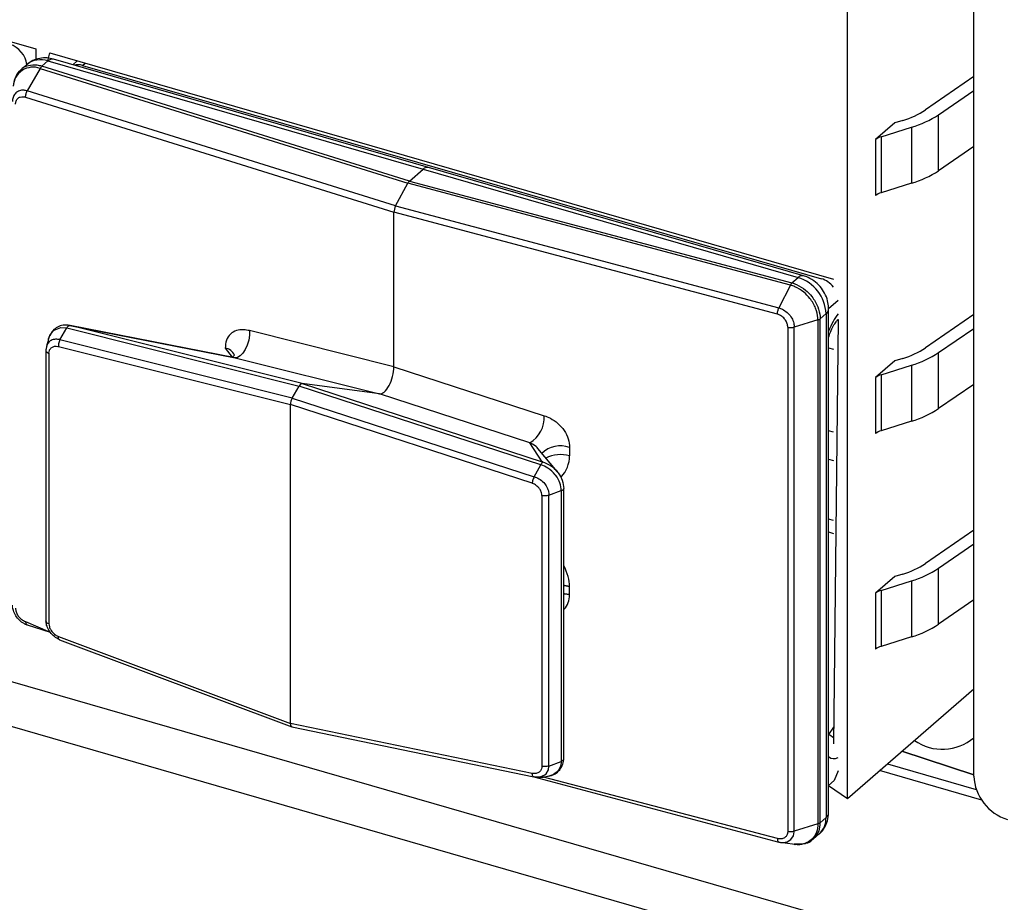
# Model space of a CAD drawing. Units: millimetres. Extents: x 18 to 584, y 10 to 410.
# Drawn here: x 424 to 430, y 79 to 84 of the extents above; entities that cross this region are included whole.
import ezdxf

# ---------------------------------------------------------------- set-up
doc = ezdxf.new("R2010")
doc.units = ezdxf.units.MM

msp = doc.modelspace()

# ---------------------------------------------------------------- linework, layer by layer
at = {"color": 7, "linetype": 'Continuous', "lineweight": 25}
for p, q in [((370.0863, 95.9744), (499.9553, 58.4845)), ((499.8641, 58.2329), (369.995, 95.7228)), ((430.1293, 79.7762), (430.1293, 88.7275)), ((429.3471, 79.6383), (429.3471, 88.3679)), ((419.4744, 85.6753), (424.3242, 84.2753)), ((424.3242, 84.2753), (424.3242, 84.2092)), ((424.3994, 84.2009), (424.4108, 84.2503)), ((424.4108, 84.2503), (429.2605, 82.8503)), ((426.7537, 83.5423), (424.4327, 84.2123)), ((424.2685, 84.1789), (424.2318, 84.1471)), ((424.3514, 84.155), (424.2715, 84.0157)), ((424.3242, 84.2092), (424.3001, 84.1995)), ((424.3514, 84.155), (426.6258, 83.4444)), ((424.3617, 84.1682), (424.3994, 84.2009)), ((426.6358, 83.4577), (424.3617, 84.1682)), ((424.3994, 84.2009), (426.7204, 83.5309)), ((424.5801, 84.2014), (424.5539, 84.1773)), ((424.6141, 84.1736), (424.629, 84.1873)), ((424.6141, 84.1736), (426.9004, 83.5136)), ((424.6141, 84.1736), (424.6141, 84.1736)), ((430.1293, 84.1039), (429.8302, 83.898)), ((424.2609, 83.9772), (426.5404, 83.265)), ((426.5504, 83.3037), (424.2715, 84.0157)), ((429.9111, 83.8686), (430.1293, 84.0188)), ((429.9111, 83.5222), (429.9111, 83.8686)), ((429.6406, 83.8173), (429.5216, 83.7143)), ((429.5553, 83.7317), (429.7436, 83.7906)), ((429.6906, 83.833), (429.6406, 83.8173)), ((429.7436, 83.7906), (429.7436, 83.4441)), ((429.5553, 83.7317), (429.5553, 83.3853)), ((429.5216, 83.7143), (429.5216, 83.3679)), ((430.1293, 83.6724), (429.9111, 83.5222)), ((429.0746, 82.8723), (426.7537, 83.5423)), ((426.6358, 83.4577), (426.7204, 83.5309)), ((426.7204, 83.5309), (429.0413, 82.8609)), ((426.9004, 83.5136), (429.1867, 82.8536)), ((426.9004, 83.5136), (426.9004, 83.5136)), ((426.9004, 83.5136), (426.9004, 83.5136)), ((426.5504, 83.3037), (426.6258, 83.4444)), ((428.9938, 82.8148), (426.6258, 83.4444)), ((426.6358, 83.4577), (429.0035, 82.8282)), ((429.7436, 83.4441), (429.5553, 83.3853)), ((426.5504, 83.3037), (428.9231, 82.6729)), ((426.5404, 82.3087), (426.5404, 83.265)), ((428.9137, 82.6341), (426.5404, 83.265)), ((428.9938, 82.8148), (428.9231, 82.6729)), ((429.0035, 82.8282), (429.0413, 82.8609)), ((429.1867, 82.8536), (429.1867, 82.8536)), ((429.1867, 82.8536), (429.1867, 82.8536)), ((429.2605, 82.8503), (429.2605, 82.8503)), ((429.2906, 82.7197), (429.2306, 82.6677)), ((429.2145, 82.6377), (429.1781, 82.6062)), ((429.2145, 82.6377), (429.2145, 79.52)), ((429.2306, 79.55), (429.2306, 82.6677)), ((430.1293, 82.6316), (429.8302, 82.4258)), ((429.1644, 82.5991), (429.0181, 82.5543)), ((429.1644, 82.5991), (429.1644, 79.4815)), ((429.1781, 79.4885), (429.1781, 82.6062)), ((429.2896, 82.6025), (429.2605, 79.9765)), ((424.473, 82.4755), (424.5153, 82.5494)), ((424.5153, 82.5494), (424.5155, 82.5496)), ((424.5155, 82.5496), (425.9535, 82.1891)), ((425.557, 82.3649), (424.5372, 82.5646)), ((425.9726, 82.2049), (424.5453, 82.5627)), ((424.5453, 82.5627), (425.557, 82.3649)), ((426.5404, 82.3087), (425.6469, 82.5327)), ((428.9784, 82.5537), (428.9784, 79.436)), ((429.0181, 79.4366), (429.0181, 82.5543)), ((429.9111, 82.3964), (430.1293, 82.5466)), ((425.9112, 82.1149), (424.473, 82.4755)), ((424.387, 82.411), (424.3868, 80.7352)), ((424.4056, 82.3927), (424.4056, 80.7188)), ((424.464, 82.4349), (425.9004, 82.0748)), ((425.4963, 82.4239), (425.5386, 82.3675)), ((429.2306, 82.4271), (429.2605, 82.418)), ((429.9111, 82.05), (429.9111, 82.3964)), ((425.557, 82.3649), (426.4504, 82.1409)), ((429.6406, 82.3451), (429.5216, 82.2421)), ((429.6906, 82.3607), (429.6406, 82.3451)), ((426.5404, 82.3087), (427.4706, 82.0063)), ((429.5553, 82.2595), (429.7436, 82.3183)), ((429.7436, 82.3183), (429.7436, 81.9719)), ((425.9726, 82.2049), (427.4587, 81.7217)), ((426.4504, 82.1409), (425.9726, 82.2049)), ((429.5216, 82.2421), (429.5216, 81.8956)), ((429.5553, 82.2595), (429.5553, 81.913)), ((425.9112, 82.1149), (425.9535, 82.1891)), ((427.4506, 81.7024), (425.9535, 82.1891)), ((427.3807, 81.8384), (426.4504, 82.1409)), ((430.1293, 82.2002), (429.9111, 82.05)), ((425.9112, 82.1149), (427.4087, 81.6281)), ((425.9004, 80.1027), (425.9004, 82.0748)), ((427.3959, 81.5885), (425.9004, 82.0748)), ((429.7436, 81.9719), (429.5553, 81.913)), ((429.2605, 81.9041), (429.2306, 81.9128)), ((427.4587, 81.7217), (427.3807, 81.8384)), ((427.5508, 81.6609), (427.4316, 81.8032)), ((427.6274, 81.8087), (427.6274, 81.7583)), ((429.2306, 81.7369), (429.2605, 81.7282)), ((427.4087, 81.6281), (427.4504, 81.7021)), ((427.4504, 81.7021), (427.4506, 81.7024)), ((427.4996, 81.5142), (427.5761, 81.5431)), ((427.5762, 81.5431), (427.5761, 81.5431)), ((427.5762, 81.5431), (427.5762, 79.868)), ((427.5921, 79.8877), (427.5922, 81.5553)), ((427.4567, 81.512), (427.4567, 79.838)), ((427.4996, 79.8391), (427.4995, 81.5142)), ((429.2605, 81.3577), (429.2306, 81.367)), ((430.1293, 81.298), (429.8302, 81.0921)), ((429.2306, 81.2872), (429.2605, 81.2779)), ((429.9111, 81.0627), (430.1293, 81.2129)), ((429.9111, 80.7163), (429.9111, 81.0627)), ((429.6406, 81.0114), (429.5216, 80.9084)), ((429.5553, 80.9258), (429.7436, 80.9846)), ((429.6906, 81.027), (429.6406, 81.0114)), ((429.7436, 80.9846), (429.7436, 80.6382)), ((427.6274, 80.8993), (427.6274, 80.9497)), ((429.5553, 80.9258), (429.5553, 80.5794)), ((429.5216, 80.9084), (429.5216, 80.562)), ((430.1293, 80.8665), (429.9111, 80.7163)), ((424.2609, 80.7331), (424.4132, 80.6672)), ((424.2715, 80.7116), (424.4132, 80.6672)), ((424.464, 80.6401), (425.9004, 80.1027)), ((424.4708, 80.6204), (425.9087, 80.0818)), ((429.7436, 80.6382), (429.5553, 80.5794)), ((429.3471, 79.6383), (430.1293, 80.3157)), ((427.3959, 79.7938), (425.9004, 80.1027)), ((425.9087, 80.0818), (427.4072, 79.7721)), ((429.2605, 80.0795), (429.2306, 80.0337)), ((429.6847, 79.9307), (430.1293, 79.7838)), ((430.1293, 79.7838), (429.6847, 79.9307)), ((427.4996, 79.8391), (427.5761, 79.8679)), ((427.5762, 79.868), (427.5761, 79.8679)), ((429.5946, 79.8526), (430.1445, 79.6939)), ((427.4072, 79.7721), (428.9228, 79.3688)), ((427.4087, 79.772), (427.4329, 79.7714)), ((428.9137, 79.39), (427.4665, 79.7708)), ((429.2906, 79.8098), (429.2653, 79.7491)), ((430.178, 79.6286), (429.5464, 79.8109)), ((429.2306, 79.7191), (429.2653, 79.7491)), ((429.2306, 79.7191), (429.3471, 79.6383)), ((429.1644, 79.4815), (429.0181, 79.4366)), ((429.2145, 79.52), (429.1781, 79.4885)), ((429.1341, 79.3871), (429.1723, 79.4188)), ((428.9463, 79.3658), (429.037, 79.3534)), ((429.0358, 79.3554), (429.0248, 79.3546))]:
    msp.add_line(p, q, dxfattribs=at)
at = {"color": 7, "linetype": 'Continuous', "lineweight": 25, "flags": 128}
for points in [[(424.4031, 82.4818), (424.4104, 82.5016), (424.4345, 82.5333), (424.4383, 82.5363), (424.4785, 82.552), (424.5153, 82.5494), (424.5153, 82.5494), (424.5153, 82.5494)], [(425.6469, 82.5327), (425.6464, 82.5037), (425.6415, 82.4731), (425.6327, 82.4432), (425.6205, 82.4159), (425.6058, 82.393), (425.5896, 82.3762), (425.5729, 82.3666), (425.557, 82.3649)], [(424.3905, 82.4328), (424.3871, 82.4127), (424.3871, 82.4127), (424.3871, 82.4127)], [(427.4316, 81.8032), (427.4259, 81.8095), (427.4202, 81.8149), (427.3983, 81.8303), (427.3807, 81.8384), (427.3807, 81.8384), (427.3807, 81.8384)], [(427.6274, 80.9497), (427.5968, 80.9554), (427.6274, 80.9497)], [(427.6274, 80.8993), (427.5968, 80.9049), (427.6274, 80.8993)], [(427.4361, 79.7717), (427.4454, 79.772), (427.4738, 79.7837), (427.4829, 79.7917), (427.4963, 79.8152), (427.4996, 79.8391), (427.4996, 79.8391), (427.4996, 79.8391)], [(428.9463, 79.3658), (428.9736, 79.3696), (428.9973, 79.384), (429.0127, 79.4072), (429.0179, 79.4315), (429.0181, 79.4366), (429.0181, 79.4366), (429.0181, 79.4366)]]:
    msp.add_lwpolyline(points, dxfattribs=at)
at = {"color": 7, "linetype": 'Continuous', "lineweight": 25}
for centre, radius, start, end in [((424.4266, 84.1759), 0.0369, 80.42851, 137.29209), ((424.3083, 84.0391), 0.1236, 69.58251, 177.17318), ((424.354, 84.0708), 0.1378, 70.75596, 128.33683), ((429.5423, 84.3333), 0.5218, 286.51374, 303.48155), ((429.5656, 84.3909), 0.6262, 286.51374, 303.48155), ((429.5811, 83.6406), 0.0947, 105.85224, 128.89485), ((426.7475, 83.5059), 0.0369, 80.42851, 137.29209), ((429.5656, 84.0445), 0.6262, 286.51374, 303.48155), ((429.5811, 83.2941), 0.0947, 105.85224, 128.89485), ((429.0685, 82.8359), 0.0369, 80.41519, 137.30541), ((428.9684, 82.6255), 0.2464, 2.83091, 72.79136), ((429.1908, 82.6698), 0.0399, 306.5763, 357.07795), ((425.4913, 82.3585), 0.0655, 19.30436, 85.61586), ((429.5423, 82.861), 0.5218, 286.51374, 303.48155), ((429.5656, 82.9187), 0.6262, 286.51374, 303.48155), ((429.5811, 82.1683), 0.0947, 105.85224, 128.89485), ((429.5656, 82.5723), 0.6262, 286.51374, 303.48155), ((427.2884, 81.9959), 0.1825, 300.3611, 3.26533), ((429.5811, 81.8219), 0.0947, 105.85224, 128.89485), ((427.5685, 81.6635), 0.1566, 67.92014, 136.11607), ((427.5717, 81.5605), 0.2055, 74.27516, 116.56654), ((429.5423, 81.5273), 0.5218, 286.51374, 303.48155), ((429.5656, 81.585), 0.6262, 286.51374, 303.48155), ((429.5811, 80.8346), 0.0947, 105.85224, 128.89485), ((429.5656, 81.2386), 0.6262, 286.51374, 303.48155), ((429.5811, 80.4882), 0.0947, 105.85224, 128.89485), ((429.1674, 79.9065), 0.1421, 49.02406, 63.5587), ((429.935, 80.2419), 0.2993, 234.69544, 310.49483), ((430.4247, 79.7908), 0.2957, 182.83091, 252.79136), ((429.1908, 79.5521), 0.0399, 306.57837, 357.04806), ((429.0845, 79.5149), 0.1301, 312.40179, 2.2489)]:
    msp.add_arc(centre, radius, start, end, dxfattribs=at)
for centre, major_axis, ratio, start_param, end_param in [((424.1647, 84.2005), (-0.0799, 0.0895), 0.74214, 3.922493, 5.414975), ((424.615, 84.0705), (-0.0799, 0.0895), 0.74214, 5.414975, 5.936344), ((426.6358, 83.423), (0.0111, 0.0384), 0.433114, 0.588414, 1.112013), ((426.5604, 83.2824), (0.0111, 0.0384), 0.433114, 1.112013, 2.15921), ((429.1876, 82.7505), (-0.0799, 0.0895), 0.74214, 4.628738, 5.414975), ((429.3161, 82.4563), (0.0665, 0.2306), 0.433282, 0.801173, 1.379672), ((426.4804, 82.2569), (0.0332, 0.1154), 0.433652, 3.205635, 5.297922), ((425.9626, 82.1662), (0.0111, 0.0385), 0.433652, 0.064043, 1.061683), ((425.9204, 82.092), (0.0111, 0.0385), 0.433652, 1.061683, 2.15633), ((427.3687, 81.7703), (0.2558, -0.0454), 0.85527, 5.782689, 6.433756), ((427.3687, 81.0752), (0.2245, -0.2197), 0.58473, 0.519731, 1.04777), ((425.9204, 80.1201), (0.0111, 0.0385), 0.431969, 2.159625, 3.254272), ((429.3161, 80.1173), (0.0666, 0.2307), 0.432751, 2.937953, 3.516452)]:
    msp.add_ellipse(centre, major_axis=major_axis, ratio=ratio, start_param=start_param, end_param=end_param, dxfattribs=at)
for points, knots in [([(424.4327, 84.2123), (424.4199, 84.2152), (424.3919, 84.2216), (424.3482, 84.2187), (424.3049, 84.2058), (424.2817, 84.188), (424.2703, 84.1793)], [0, 0, 0, 0, 0.227042, 0.492485, 0.753139, 1, 1, 1, 1]), ([(424.3617, 84.1682), (424.352, 84.1706), (424.323, 84.1778), (424.2809, 84.1737), (424.2466, 84.1624), (424.2359, 84.1488), (424.2339, 84.1462)], [0, 0, 0, 0, 0.198121, 0.594198, 0.92234, 1, 1, 1, 1]), ([(424.2339, 84.1462), (424.2289, 84.1429), (424.213, 84.1311), (424.1963, 84.1007), (424.1861, 84.0711), (424.1857, 84.0532), (424.1857, 84.0503)], [0, 0, 0, 0, 0.1661501, 0.5438917, 0.923709, 1, 1, 1, 1]), ([(424.2715, 84.0157), (424.2715, 84.0157), (424.2647, 84.0178), (424.2476, 84.0212), (424.2219, 84.0184), (424.1986, 84.0044), (424.1843, 83.9825), (424.1803, 83.963), (424.18, 83.9526), (424.18, 83.9509), (424.18, 83.9509)], [0, 0, 0, 0, 0.000142, 0.143088, 0.357389, 0.571485, 0.785547, 0.965038, 0.999858, 1, 1, 1, 1]), ([(424.1988, 83.9334), (424.1995, 83.9403), (424.2008, 83.9541), (424.2115, 83.9697), (424.2272, 83.9791), (424.2447, 83.9812), (424.2563, 83.9784), (424.2609, 83.9772)], [0, 0, 0, 0, 0.214036, 0.428069, 0.642127, 0.856381, 1, 1, 1, 1]), ([(429.2306, 82.6677), (429.2298, 82.6806), (429.2281, 82.7095), (429.2131, 82.7535), (429.1869, 82.7972), (429.1498, 82.835), (429.1108, 82.86), (429.0843, 82.869), (429.0746, 82.8723)], [0, 0, 0, 0, 0.142667, 0.319298, 0.502013, 0.691625, 0.887866, 1, 1, 1, 1]), ([(429.1644, 82.5991), (429.1644, 82.5992), (429.1644, 82.6034), (429.1635, 82.6268), (429.1526, 82.6734), (429.1201, 82.7291), (429.0749, 82.7753), (429.032, 82.8019), (429.0034, 82.8122), (428.9938, 82.8148), (428.9938, 82.8148)], [0, 0, 0, 0, 0.000079, 0.048468, 0.263149, 0.500163, 0.678002, 0.892603, 0.999921, 1, 1, 1, 1]), ([(429.0035, 82.8282), (429.0133, 82.825), (429.0427, 82.8153), (429.0865, 82.7872), (429.1329, 82.7398), (429.1659, 82.6825), (429.1775, 82.6345), (429.178, 82.6106), (429.1781, 82.6062)], [0, 0, 0, 0, 0.107384, 0.322063, 0.49992, 0.73692, 0.951551, 1, 1, 1, 1]), ([(428.9784, 82.5537), (428.9777, 82.561), (428.9762, 82.5756), (428.9651, 82.5974), (428.9488, 82.6161), (428.9306, 82.6285), (428.9185, 82.6325), (428.9137, 82.6341)], [0, 0, 0, 0, 0.214036, 0.428069, 0.642127, 0.856381, 1, 1, 1, 1]), ([(428.9231, 82.6729), (428.9231, 82.6729), (428.9302, 82.671), (428.9479, 82.6643), (428.9746, 82.6464), (428.9987, 82.6187), (429.0136, 82.5884), (429.0178, 82.5665), (429.0181, 82.556), (429.0181, 82.5543), (429.0181, 82.5543)], [0, 0, 0, 0, 0.000142, 0.143088, 0.357389, 0.571485, 0.785547, 0.965038, 0.999858, 1, 1, 1, 1]), ([(424.5372, 82.5646), (424.5303, 82.565), (424.5088, 82.5692), (424.4747, 82.5632), (424.4422, 82.5461), (424.4172, 82.5193), (424.4086, 82.4962), (424.4045, 82.4853)], [0, 0, 0, 0, 0.167897, 0.380624, 0.58721, 0.805128, 1, 1, 1, 1]), ([(429.2306, 82.4908), (429.2343, 82.502), (429.2425, 82.5274), (429.2591, 82.5615), (429.2759, 82.5878), (429.2859, 82.5991), (429.289, 82.602), (429.2896, 82.6025)], [0, 0, 0, 0, 0.2131376, 0.4821371, 0.7407623, 0.9533152, 1, 1, 1, 1]), ([(424.5155, 82.5496), (424.5173, 82.552), (424.5211, 82.5574), (424.528, 82.5624), (424.5341, 82.5642), (424.5386, 82.5641), (424.5412, 82.5637), (424.5423, 82.5634), (424.5428, 82.5633)], [0, 0, 0, 0, 0.244812, 0.538458, 0.796911, 0.916149, 0.964072, 1, 1, 1, 1]), ([(424.5453, 82.5627), (424.5447, 82.5629), (424.5438, 82.5631), (424.543, 82.5633), (424.5428, 82.5633)], [0, 0, 0, 0, 0.7300066, 1, 1, 1, 1]), ([(425.6469, 82.5327), (425.6347, 82.5351), (425.6062, 82.5406), (425.5643, 82.5354), (425.5263, 82.5136), (425.5008, 82.4753), (425.4978, 82.441), (425.4963, 82.4239)], [0, 0, 0, 0, 0.155466, 0.361749, 0.565817, 0.783294, 1, 1, 1, 1]), ([(424.4031, 82.4818), (424.4009, 82.4738), (424.3967, 82.4578), (424.3921, 82.4408), (424.3898, 82.4323)], [0, 0, 0, 0, 0.499439, 1, 1, 1, 1]), ([(424.473, 82.4755), (424.473, 82.4755), (424.4713, 82.476), (424.4599, 82.4788), (424.4383, 82.4803), (424.4171, 82.4726), (424.401, 82.458), (424.3925, 82.4458), (424.3907, 82.4344), (424.3905, 82.4328)], [0, 0, 0, 0, 0.000176, 0.046051, 0.307011, 0.586983, 0.70248, 0.958962, 1, 1, 1, 1]), ([(424.473, 82.4755), (424.4712, 82.4717), (424.4675, 82.4642), (424.4643, 82.4509), (424.4636, 82.441), (424.4639, 82.436), (424.464, 82.4349)], [0, 0, 0, 0, 0.30798, 0.615958, 0.915398, 1, 1, 1, 1]), ([(424.3871, 82.4127), (424.387, 82.4104), (424.3868, 82.4058), (424.3923, 82.3992), (424.3994, 82.3949), (424.4045, 82.3931), (424.4056, 82.3927)], [0, 0, 0, 0, 0.297265, 0.594541, 0.911324, 1, 1, 1, 1]), ([(424.3905, 82.4328), (424.3893, 82.4262), (424.3872, 82.4191), (424.387, 82.4124), (424.387, 82.411)], [0, 0, 0, 0, 0.790985, 1, 1, 1, 1]), ([(424.4056, 82.3927), (424.4062, 82.3982), (424.4075, 82.4101), (424.4144, 82.4218), (424.4251, 82.4314), (424.4396, 82.4369), (424.4547, 82.4366), (424.4629, 82.4351), (424.464, 82.4349)], [0, 0, 0, 0, 0.183343, 0.395958, 0.490834, 0.727548, 0.963009, 1, 1, 1, 1]), ([(425.5532, 82.3802), (425.5531, 82.3801), (425.5531, 82.3798), (425.5467, 82.3704), (425.5369, 82.3673), (425.5384, 82.3674), (425.5386, 82.3675)], [0, 0, 0, 0, 0.190568, 0.530957, 0.921305, 1, 1, 1, 1]), ([(427.4706, 82.0063), (427.4833, 82.0014), (427.513, 81.9902), (427.5567, 81.9603), (427.5962, 81.9161), (427.6227, 81.8627), (427.6259, 81.8267), (427.6274, 81.8087)], [0, 0, 0, 0, 0.155466, 0.361749, 0.565817, 0.783294, 1, 1, 1, 1]), ([(427.4506, 81.7024), (427.4519, 81.7049), (427.4548, 81.7105), (427.4589, 81.7163), (427.4617, 81.7191), (427.4622, 81.7201), (427.4616, 81.7206), (427.4608, 81.7209), (427.4605, 81.721)], [0, 0, 0, 0, 0.244812, 0.538458, 0.796911, 0.916149, 0.964072, 1, 1, 1, 1]), ([(427.4587, 81.7217), (427.4591, 81.7215), (427.4597, 81.7213), (427.4604, 81.7211), (427.4605, 81.721)], [0, 0, 0, 0, 0.7300066, 1, 1, 1, 1]), ([(427.4605, 81.721), (427.4606, 81.721), (427.4776, 81.7156), (427.5123, 81.6992), (427.543, 81.6714), (427.5671, 81.64), (427.5859, 81.6063), (427.5899, 81.5724), (427.5919, 81.555)], [0, 0, 0, 0, 0.00098, 0.236629, 0.499898, 0.529046, 0.758835, 1, 1, 1, 1]), ([(427.5761, 81.5431), (427.5761, 81.5431), (427.5756, 81.5587), (427.5697, 81.5913), (427.5523, 81.6239), (427.528, 81.6554), (427.4983, 81.6818), (427.4655, 81.6972), (427.4505, 81.7021), (427.4504, 81.7021)], [0, 0, 0, 0, 0.000109, 0.232412, 0.473263, 0.50384, 0.778199, 0.999891, 1, 1, 1, 1]), ([(427.4087, 81.6281), (427.4067, 81.6243), (427.4028, 81.6168), (427.3985, 81.6039), (427.3965, 81.5943), (427.396, 81.5896), (427.3959, 81.5885)], [0, 0, 0, 0, 0.30798, 0.615958, 0.915398, 1, 1, 1, 1]), ([(427.4087, 81.6281), (427.4087, 81.6281), (427.4106, 81.6275), (427.4232, 81.6234), (427.4469, 81.6118), (427.4698, 81.5913), (427.4869, 81.5672), (427.4973, 81.5428), (427.4996, 81.523), (427.4996, 81.5142), (427.4996, 81.5142)], [0, 0, 0, 0, 0.0001492, 0.0391539, 0.261028, 0.4990672, 0.5972662, 0.8153335, 0.9998508, 1, 1, 1, 1]), ([(427.4567, 81.512), (427.4561, 81.5178), (427.4547, 81.5304), (427.4475, 81.5462), (427.4364, 81.5621), (427.4213, 81.5762), (427.4056, 81.5848), (427.3971, 81.5881), (427.3959, 81.5885)], [0, 0, 0, 0, 0.183343, 0.395958, 0.490834, 0.727548, 0.963009, 1, 1, 1, 1]), ([(427.5762, 81.5431), (427.5791, 81.5442), (427.5851, 81.5465), (427.5904, 81.5509), (427.5922, 81.5545), (427.5922, 81.5559), (427.592, 81.5557), (427.592, 81.5552), (427.5919, 81.555)], [0, 0, 0, 0, 0.268067, 0.559458, 0.817002, 0.931551, 0.971065, 1, 1, 1, 1]), ([(427.4996, 81.5142), (427.4957, 81.513), (427.488, 81.5106), (427.474, 81.5096), (427.4634, 81.5104), (427.4579, 81.5117), (427.4567, 81.512)], [0, 0, 0, 0, 0.297265, 0.594541, 0.911324, 1, 1, 1, 1]), ([(427.5922, 80.8098), (427.5925, 80.81), (427.6064, 80.8181), (427.6219, 80.8488), (427.6256, 80.8825), (427.6274, 80.8993)], [0, 0, 0, 0, 0.012895, 0.507324, 1, 1, 1, 1]), ([(424.2715, 80.7116), (424.2715, 80.7116), (424.2647, 80.7137), (424.2476, 80.721), (424.2219, 80.7398), (424.1986, 80.7682), (424.1843, 80.799), (424.1803, 80.821), (424.18, 80.8315), (424.18, 80.8332), (424.18, 80.8332)], [0, 0, 0, 0, 0.000142, 0.143088, 0.357389, 0.571485, 0.785547, 0.965038, 0.999858, 1, 1, 1, 1]), ([(424.1988, 80.8157), (424.1995, 80.8084), (424.2008, 80.7938), (424.2115, 80.7715), (424.2272, 80.7523), (424.2447, 80.7393), (424.2563, 80.7349), (424.2609, 80.7331)], [0, 0, 0, 0, 0.214036, 0.428069, 0.642127, 0.856381, 1, 1, 1, 1]), ([(424.3868, 80.7352), (424.3873, 80.7338), (424.3872, 80.7302), (424.3923, 80.7246), (424.3994, 80.7207), (424.4045, 80.7191), (424.4056, 80.7188)], [0, 0, 0, 0, 0.2125696, 0.5456744, 0.900637, 1, 1, 1, 1]), ([(424.4708, 80.6204), (424.473, 80.6194), (424.4713, 80.6202), (424.4599, 80.6253), (424.4383, 80.6388), (424.4171, 80.6607), (424.4008, 80.6856), (424.3904, 80.71), (424.3874, 80.7292), (424.3871, 80.7376), (424.3871, 80.7376)], [0, 0, 0, 0, 0.000149, 0.039154, 0.261028, 0.499067, 0.597266, 0.815333, 0.999851, 1, 1, 1, 1]), ([(424.4056, 80.7188), (424.4062, 80.7129), (424.4075, 80.7003), (424.4144, 80.6842), (424.4251, 80.668), (424.4396, 80.6533), (424.4547, 80.6442), (424.4629, 80.6406), (424.464, 80.6401)], [0, 0, 0, 0, 0.1833429, 0.3959576, 0.4908338, 0.7275478, 0.9630095, 1, 1, 1, 1]), ([(424.4708, 80.6204), (424.4697, 80.6207), (424.4669, 80.6215), (424.4644, 80.6274), (424.4636, 80.6345), (424.4639, 80.6391), (424.464, 80.6401)], [0, 0, 0, 0, 0.201451, 0.556839, 0.902374, 1, 1, 1, 1]), ([(427.4665, 79.7708), (427.507, 79.7783), (427.5266, 79.7825), (427.5547, 79.8012), (427.5792, 79.831), (427.5907, 79.8631), (427.5914, 79.8817), (427.5916, 79.888)], [0, 0, 0, 0, 0.1333, 0.371603, 0.628317, 0.874414, 1, 1, 1, 1]), ([(427.5762, 79.868), (427.5791, 79.8695), (427.5851, 79.8725), (427.5903, 79.8787), (427.5922, 79.8836), (427.5921, 79.8871), (427.5921, 79.8877)], [0, 0, 0, 0, 0.3067766, 0.6402464, 0.9349808, 1, 1, 1, 1]), ([(427.4567, 79.838), (427.4561, 79.8325), (427.4547, 79.8206), (427.4475, 79.8086), (427.4364, 79.7987), (427.4213, 79.7926), (427.4056, 79.7923), (427.3971, 79.7936), (427.3959, 79.7938)], [0, 0, 0, 0, 0.1833429, 0.3959576, 0.4908338, 0.7275478, 0.9630095, 1, 1, 1, 1]), ([(427.5761, 79.8679), (427.5761, 79.8679), (427.5756, 79.8543), (427.5697, 79.8274), (427.5523, 79.8045), (427.528, 79.7852), (427.4983, 79.7723), (427.4655, 79.7701), (427.4505, 79.771), (427.4369, 79.771)], [0, 0, 0, 0, 0.000109, 0.232412, 0.473263, 0.50384, 0.778199, 0.999891, 1, 1, 1, 1]), ([(427.4996, 79.8391), (427.4957, 79.838), (427.488, 79.8357), (427.474, 79.835), (427.4634, 79.8362), (427.4579, 79.8377), (427.4567, 79.838)], [0, 0, 0, 0, 0.297265, 0.594541, 0.911324, 1, 1, 1, 1]), ([(427.4087, 79.772), (427.4067, 79.7725), (427.4028, 79.7734), (427.3985, 79.7803), (427.3965, 79.7879), (427.396, 79.7927), (427.3959, 79.7938)], [0, 0, 0, 0, 0.30798, 0.615958, 0.915398, 1, 1, 1, 1]), ([(427.4072, 79.7721), (427.4173, 79.7705), (427.4271, 79.7685), (427.4365, 79.7709), (427.4369, 79.771)], [0, 0, 0, 0, 0.95651, 1, 1, 1, 1]), ([(427.4087, 79.772), (427.4087, 79.772), (427.4106, 79.7717), (427.42, 79.7702), (427.429, 79.7711), (427.4361, 79.7717)], [0, 0, 0, 0, 0.000766, 0.201116, 1, 1, 1, 1]), ([(427.4329, 79.7714), (427.4362, 79.7705), (427.4494, 79.7709), (427.4608, 79.7708), (427.4665, 79.7708)], [0, 0, 0, 0, 0.501609, 1, 1, 1, 1]), ([(429.1723, 79.4188), (429.1723, 79.4197), (429.1873, 79.4294), (429.2066, 79.4576), (429.227, 79.5009), (429.2294, 79.5331), (429.2306, 79.55)], [0, 0, 0, 0, 0.045292, 0.359657, 0.66276, 1, 1, 1, 1]), ([(429.1644, 79.4815), (429.1644, 79.4814), (429.1644, 79.4772), (429.1635, 79.4543), (429.1526, 79.4136), (429.12, 79.3763), (429.079, 79.3554), (429.0497, 79.3554), (429.0358, 79.3554)], [0, 0, 0, 0, 0.000094, 0.057747, 0.313531, 0.595923, 0.80781, 1, 1, 1, 1]), ([(429.1341, 79.3871), (429.1446, 79.3987), (429.168, 79.4214), (429.1774, 79.4606), (429.178, 79.4842), (429.1781, 79.4885)], [0, 0, 0, 0, 0.42508, 0.894122, 1, 1, 1, 1]), ([(428.9784, 79.436), (428.9777, 79.4291), (428.9762, 79.4153), (428.9651, 79.3993), (428.9488, 79.3893), (428.9306, 79.3865), (428.9185, 79.389), (428.9137, 79.39)], [0, 0, 0, 0, 0.214036, 0.428069, 0.642127, 0.856381, 1, 1, 1, 1]), ([(428.9231, 79.3688), (428.9231, 79.3688), (428.9302, 79.3669), (428.9384, 79.3646), (428.9456, 79.3657), (428.9463, 79.3658)], [0, 0, 0, 0, 0.000898, 0.902362, 1, 1, 1, 1]), ([(429.0248, 79.3546), (429.024, 79.3546), (429.0185, 79.3541), (429.0125, 79.3558), (429.0248, 79.3546)], [0, 0, 0, 0, 0.147117, 1, 1, 1, 1]), ([(429.0248, 79.3546), (429.0321, 79.3544), (429.0477, 79.352), (429.0624, 79.3557), (429.0705, 79.3578)], [0, 0, 0, 0, 0.443961, 1, 1, 1, 1]), ([(429.0705, 79.3578), (429.0825, 79.3598), (429.1012, 79.3626), (429.121, 79.3728), (429.1325, 79.3853), (429.1341, 79.3871)], [0, 0, 0, 0, 0.18508, 0.882823, 1, 1, 1, 1])]:
    msp.add_open_spline(points, degree=3, knots=knots, dxfattribs=at)
for points in [[(424.3617, 84.1682), (424.3598, 84.1665), (424.3562, 84.1631), (424.353, 84.1577), (424.3514, 84.155)], [(424.2609, 83.9772), (424.261, 83.9804), (424.2613, 83.9866), (424.2636, 83.9968), (424.2669, 84.0069), (424.27, 84.0128), (424.2715, 84.0157)], [(429.0035, 82.8282), (429.0018, 82.8265), (428.9984, 82.823), (428.9954, 82.8175), (428.9938, 82.8148)], [(428.9137, 82.6341), (428.9138, 82.6372), (428.9141, 82.6435), (428.916, 82.6538), (428.919, 82.664), (428.9217, 82.6699), (428.9231, 82.6729)], [(429.1644, 82.5991), (429.1671, 82.6001), (429.1726, 82.602), (429.1763, 82.6048), (429.1781, 82.6062)], [(428.9784, 82.5537), (428.9816, 82.553), (428.9879, 82.5516), (428.9984, 82.5512), (429.0088, 82.5519), (429.015, 82.5535), (429.0181, 82.5543)], [(424.2609, 80.7331), (424.261, 80.7302), (424.2613, 80.7244), (424.2636, 80.7178), (424.2669, 80.7131), (424.27, 80.7121), (424.2715, 80.7116)], [(429.1644, 79.4815), (429.1671, 79.4824), (429.1726, 79.4843), (429.1763, 79.4871), (429.1781, 79.4885)], [(428.9784, 79.436), (428.9816, 79.4353), (428.9879, 79.4339), (428.9984, 79.4335), (429.0088, 79.4342), (429.015, 79.4358), (429.0181, 79.4366)], [(428.9137, 79.39), (428.9138, 79.3871), (428.9141, 79.3813), (428.916, 79.3747), (428.919, 79.3701), (428.9217, 79.3692), (428.9231, 79.3688)]]:
    msp.add_open_spline(points, degree=3, dxfattribs=at)

doc.saveas('drawing.dxf')
